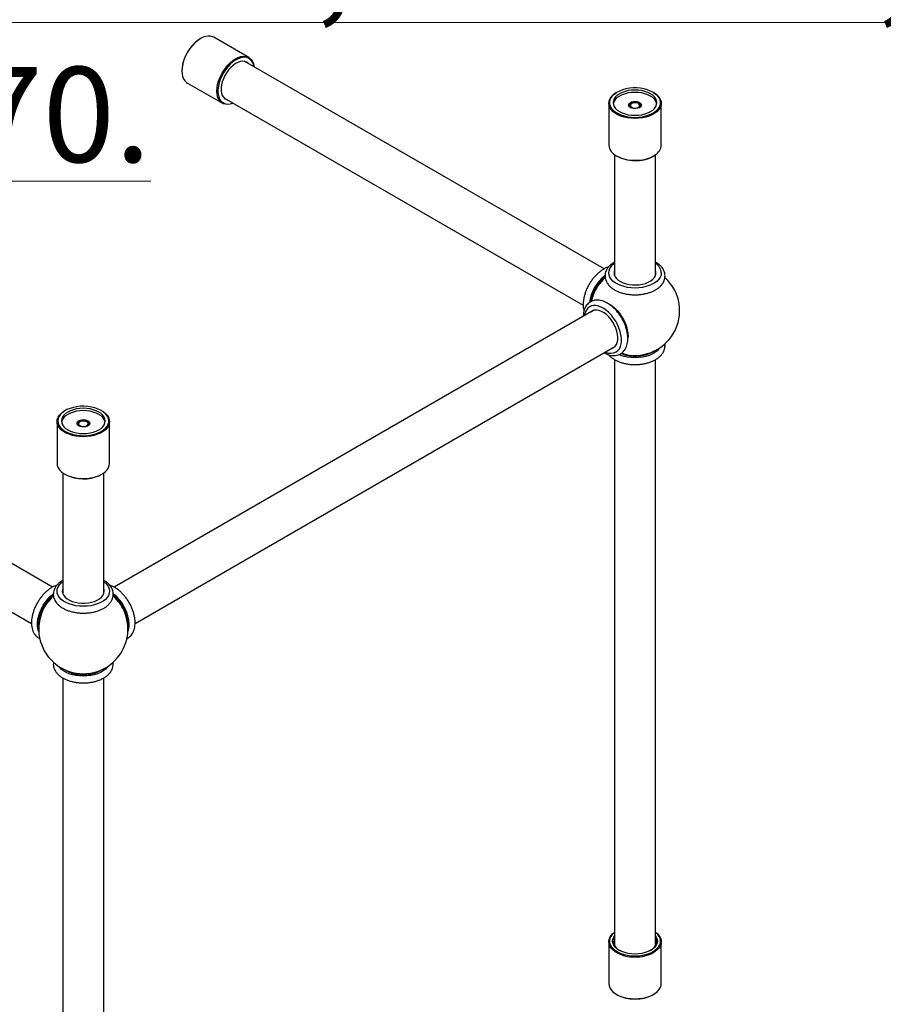
# Model space of a CAD drawing. Units: millimetres. Extents: x 3 to 3996, y 5 to 3995.
# Drawn here: x 585 to 1161, y 2904 to 3560 of the extents above; entities that cross this region are included whole.
import ezdxf

# ---------------------------------------------------------------- set-up
doc = ezdxf.new("R2010")
doc.units = ezdxf.units.MM
doc.styles.add('SLDTEXTSTYLE0', font='TXT', dxfattribs={"width": 0.75})

msp = doc.modelspace()

# ---------------------------------------------------------------- linework, layer by layer
at = {"color": 7, "linetype": 'Continuous', "lineweight": 25}
for p, q in [((706, 3547.51), (705.65, 3547.31)), ((738.13, 3534.92), (714.8, 3548.39)), ((693.56, 3526.37), (693.56, 3525.96)), ((975.04, 3394), (735.5, 3532.28)), ((697.2, 3517.9), (720.54, 3504.43)), ((721.5, 3508.03), (961.06, 3369.74)), ((983.54, 3511.74), (983.18, 3511.53)), ((1007.94, 3511.53), (1007.58, 3511.74)), ((978.06, 3504.39), (978.06, 3476.46)), ((993.33, 3504.2), (993.19, 3504.12)), ((998.02, 3504.07), (997.79, 3504.2)), ((1013.06, 3476.46), (1013.06, 3504.39)), ((981.81, 3470.21), (981.81, 3389.78)), ((1009.31, 3389.78), (1009.31, 3470.21)), ((968.16, 3366.33), (648.37, 3181.72)), ((662.38, 3157.48), (982.16, 3342.08)), ((981.81, 3333.51), (981.81, 2942.75)), ((1009.31, 2942.75), (1009.31, 3333.51)), ((607.36, 3181.72), (367.81, 3320.01)), ((615.84, 3299.47), (615.49, 3299.26)), ((640.24, 3299.26), (639.89, 3299.47)), ((353.81, 3295.76), (593.34, 3157.48)), ((610.37, 3292.12), (610.37, 3264.2)), ((625.64, 3291.94), (625.39, 3291.8)), ((630.24, 3291.85), (630.09, 3291.94)), ((645.37, 3264.2), (645.37, 3292.12)), ((614.12, 3257.95), (614.12, 3177.51)), ((641.62, 3177.51), (641.62, 3257.95)), ((614.12, 3121.23), (614.12, 2730.49)), ((641.62, 2730.49), (641.62, 3121.25)), ((978.06, 2945.22), (978.06, 2917.3)), ((1013.06, 2917.3), (1013.06, 2945.22)), ((983.18, 2910.15), (983.54, 2909.95)), ((1007.58, 2909.95), (1007.94, 2910.15))]:
    msp.add_line(p, q, dxfattribs=at)
at = {"color": 7, "linetype": 'Continuous', "lineweight": 25, "flags": 128}
for points in [[(714.8, 3548.39), (714.15, 3548.71), (712.73, 3549.12), (711.17, 3549.2), (709.51, 3548.96), (707.77, 3548.39), (706, 3547.52), (704.23, 3546.35), (702.49, 3544.91), (700.83, 3543.23), (699.27, 3541.35), (697.85, 3539.3), (696.6, 3537.13), (695.53, 3534.87), (694.68, 3532.58), (694.06, 3530.3), (693.68, 3528.08), (693.56, 3525.96), (693.68, 3523.99), (694.06, 3522.2), (694.68, 3520.64), (695.53, 3519.33), (696.6, 3518.3), (697.2, 3517.9)], [(727.67, 3504.47), (727.56, 3504.43), (725.83, 3503.86), (724.17, 3503.62), (722.61, 3503.7), (721.19, 3504.11), (719.93, 3504.83), (718.87, 3505.86), (718.01, 3507.17), (717.39, 3508.73), (717.02, 3510.52), (716.89, 3512.49), (717.02, 3514.61), (717.39, 3516.83), (718.01, 3519.11), (718.87, 3521.4), (719.93, 3523.66), (721.19, 3525.83), (722.61, 3527.88), (724.17, 3529.76), (725.83, 3531.44), (727.56, 3532.88), (729.34, 3534.04), (731.11, 3534.92), (732.84, 3535.49), (734.51, 3535.73), (736.06, 3535.65), (737.49, 3535.24), (738.74, 3534.51), (739.8, 3533.49), (740.66, 3532.18), (741.28, 3530.62), (741.65, 3528.83), (741.67, 3528.72)], [(741.6, 3528.76), (741.27, 3530.18), (740.64, 3531.72), (739.77, 3533), (738.69, 3533.99), (737.42, 3534.67), (735.99, 3535.02), (734.42, 3535.05), (732.75, 3534.74), (731.01, 3534.11), (729.25, 3533.17), (727.49, 3531.93), (725.78, 3530.43), (724.16, 3528.7), (722.65, 3526.76), (721.3, 3524.68), (720.12, 3522.48), (719.14, 3520.22), (718.4, 3517.94), (717.89, 3515.69), (717.63, 3513.53), (717.63, 3511.49), (717.89, 3509.62), (718.4, 3507.96), (719.14, 3506.55), (720.12, 3505.41), (721.3, 3504.57), (722.65, 3504.05), (724.16, 3503.86), (725.78, 3504), (727.49, 3504.47), (727.6, 3504.51)], [(737.88, 3530.91), (737.72, 3531.07), (736.64, 3531.85), (735.39, 3532.3), (733.99, 3532.43), (732.48, 3532.22), (730.9, 3531.68), (729.28, 3530.82), (727.68, 3529.67), (726.13, 3528.26), (724.67, 3526.61), (723.34, 3524.78), (722.17, 3522.82), (721.2, 3520.77), (720.45, 3518.68), (719.94, 3516.62), (719.68, 3514.62), (719.68, 3512.76), (719.94, 3511.07), (720.45, 3509.59), (721.2, 3508.37), (722.17, 3507.44), (723.34, 3506.82), (723.88, 3506.66)], [(995.56, 3494.98), (998.04, 3495.09), (1000.46, 3495.4), (1002.78, 3495.91), (1004.94, 3496.61), (1006.91, 3497.49), (1008.63, 3498.52), (1010.07, 3499.68), (1011.21, 3500.96), (1012.01, 3502.31), (1012.46, 3503.72), (1012.55, 3505.16), (1012.28, 3506.58), (1011.65, 3507.97), (1010.68, 3509.28), (1009.39, 3510.51), (1007.8, 3511.61), (1005.95, 3512.56), (1003.88, 3513.35), (1001.63, 3513.96), (999.26, 3514.38), (996.8, 3514.58), (994.32, 3514.58), (991.86, 3514.38), (989.49, 3513.96), (987.24, 3513.35), (985.17, 3512.56), (983.32, 3511.61), (981.74, 3510.51), (980.44, 3509.28), (979.47, 3507.97), (978.84, 3506.58), (978.57, 3505.16), (978.66, 3503.72), (979.11, 3502.31), (979.92, 3500.96), (981.05, 3499.68), (982.49, 3498.52), (984.22, 3497.49), (986.18, 3496.61), (988.35, 3495.91), (990.66, 3495.4), (993.09, 3495.09), (995.56, 3494.98)], [(995.56, 3513.23), (993.28, 3513.12), (991.05, 3512.81), (988.93, 3512.31), (986.98, 3511.62), (985.24, 3510.76), (983.75, 3509.75), (982.55, 3508.62), (981.68, 3507.4), (981.14, 3506.12), (980.96, 3504.8), (981.14, 3503.48), (981.68, 3502.19), (982.55, 3500.97), (983.75, 3499.84), (985.24, 3498.84), (986.98, 3497.98), (988.93, 3497.29), (991.05, 3496.78), (993.28, 3496.47), (995.56, 3496.37), (997.84, 3496.47), (1000.07, 3496.78), (1002.19, 3497.29), (1004.14, 3497.98), (1005.88, 3498.84), (1007.37, 3499.84), (1008.57, 3500.97), (1009.45, 3502.19), (1009.98, 3503.48), (1010.16, 3504.8), (1009.98, 3506.12), (1009.45, 3507.4), (1008.57, 3508.62), (1007.37, 3509.75), (1005.88, 3510.76), (1004.14, 3511.62), (1002.19, 3512.31), (1000.07, 3512.81), (997.84, 3513.12), (995.56, 3513.23)], [(995.56, 3494.29), (993.07, 3494.39), (990.63, 3494.7), (988.29, 3495.2), (986.1, 3495.89), (984.1, 3496.75), (982.34, 3497.77), (980.84, 3498.93), (979.64, 3500.19), (978.77, 3501.54), (978.24, 3502.95), (978.06, 3504.39), (978.24, 3505.83), (978.77, 3507.23), (979.64, 3508.59), (980.84, 3509.85), (982.34, 3511), (983.18, 3511.53)], [(995.56, 3511.67), (993.28, 3511.57), (991.05, 3511.26), (988.93, 3510.76), (986.98, 3510.06), (985.24, 3509.21), (983.75, 3508.2), (982.55, 3507.07), (981.68, 3505.85), (981.14, 3504.56), (981.02, 3504.02)], [(1010.1, 3504.02), (1009.98, 3504.56), (1009.45, 3505.85), (1008.57, 3507.07), (1007.37, 3508.2), (1005.88, 3509.21), (1004.14, 3510.06), (1002.19, 3510.76), (1000.07, 3511.26), (997.84, 3511.57), (995.56, 3511.67)], [(1007.94, 3511.53), (1008.79, 3511), (1010.28, 3509.85), (1011.48, 3508.59), (1012.35, 3507.23), (1012.88, 3505.83), (1013.06, 3504.39), (1012.88, 3502.95), (1012.35, 3501.54), (1011.48, 3500.19), (1010.28, 3498.93), (1008.79, 3497.77), (1007.02, 3496.75), (1005.02, 3495.89), (1002.83, 3495.2), (1000.49, 3494.7), (998.05, 3494.39), (995.56, 3494.29)], [(995.56, 3505.7), (996.81, 3505.59), (997.96, 3505.27), (998.88, 3504.77), (999.52, 3504.14), (999.8, 3503.43), (999.7, 3502.7), (999.24, 3502.02), (998.45, 3501.45), (997.41, 3501.03), (996.19, 3500.82), (994.93, 3500.82), (993.72, 3501.03), (992.67, 3501.45), (991.88, 3502.02), (991.42, 3502.7), (991.32, 3503.43), (991.6, 3504.14), (992.24, 3504.77), (993.17, 3505.27), (994.31, 3505.59), (995.56, 3505.7)], [(998.69, 3502.69), (998.63, 3503.33), (998.21, 3503.91), (997.46, 3504.37), (996.49, 3504.66), (995.4, 3504.73), (994.33, 3504.59), (993.42, 3504.25), (992.76, 3503.75), (992.44, 3503.14), (992.49, 3502.51), (992.92, 3501.93), (993.66, 3501.47), (994.64, 3501.18), (995.72, 3501.1), (996.79, 3501.24), (997.71, 3501.59), (998.37, 3502.09), (998.69, 3502.69)], [(1013.06, 3391.3), (1012.88, 3389.86), (1012.35, 3388.45), (1011.48, 3387.1), (1010.28, 3385.84), (1008.79, 3384.68), (1007.02, 3383.66), (1005.02, 3382.8), (1002.83, 3382.11), (1000.49, 3381.6), (998.05, 3381.3), (995.56, 3381.19), (993.07, 3381.3), (990.63, 3381.6), (988.29, 3382.11), (986.1, 3382.8), (984.1, 3383.66), (982.34, 3384.68), (980.84, 3385.84), (979.64, 3387.1), (978.77, 3388.45), (978.24, 3389.86), (978.06, 3391.3), (978.24, 3392.74), (978.77, 3394.14), (979.64, 3395.49), (980.84, 3396.76), (981.81, 3397.55)], [(975.57, 3388.02), (974.31, 3386.81), (972.09, 3384.27)], [(981.56, 3391.3), (981.74, 3390), (982.28, 3388.74), (983.16, 3387.54), (984.37, 3386.44), (985.86, 3385.47), (987.61, 3384.65), (989.56, 3384), (991.67, 3383.53), (993.87, 3383.27), (996.12, 3383.22), (998.36, 3383.38), (1000.53, 3383.74), (1002.56, 3384.3), (1004.42, 3385.04), (1006.04, 3385.94), (1007.39, 3386.98), (1008.44, 3388.13), (1009.15, 3389.36), (1009.52, 3390.65), (1009.52, 3391.95), (1009.31, 3392.82)], [(981.81, 3392.82), (981.74, 3392.59), (981.56, 3391.3)], [(967.99, 3377.17), (967.04, 3374.46), (966.49, 3372.31)], [(983.08, 3338.58), (984.2, 3339.5), (985.12, 3340.71), (985.82, 3342.18), (986.28, 3343.88), (986.49, 3345.78), (986.45, 3347.84), (986.16, 3350.02), (985.62, 3352.27), (984.85, 3354.55), (983.86, 3356.81), (982.68, 3359.01), (981.32, 3361.09), (979.81, 3363.03), (978.19, 3364.77), (976.48, 3366.28), (974.73, 3367.54), (972.97, 3368.51), (971.23, 3369.18), (969.54, 3369.53), (967.95, 3369.56), (966.49, 3369.26), (965.18, 3368.65), (964.06, 3367.73), (963.14, 3366.52), (962.44, 3365.05), (961.98, 3363.35), (961.88, 3362.71)], [(976.51, 3371.43), (976.79, 3371.32), (978.55, 3370.45), (980.31, 3369.29), (982.04, 3367.86), (983.69, 3366.19), (985.24, 3364.32), (986.65, 3362.29), (987.9, 3360.12), (988.96, 3357.88), (989.81, 3355.6), (990.42, 3353.34), (990.8, 3351.13), (990.92, 3349.02), (990.88, 3347.83)], [(981.36, 3341.45), (982.38, 3342.31), (983.18, 3343.46), (983.75, 3344.87), (984.07, 3346.51), (984.13, 3348.34), (983.93, 3350.3), (983.48, 3352.34), (982.78, 3354.42), (981.86, 3356.48), (980.75, 3358.46), (979.46, 3360.32), (978.03, 3362), (976.5, 3363.47), (974.91, 3364.68), (973.3, 3365.61), (971.71, 3366.22), (970.18, 3366.51), (968.76, 3366.46), (967.48, 3366.08), (966.36, 3365.38), (966.1, 3365.14)], [(967.16, 3365.76), (967.42, 3365.99), (967.61, 3366.14)], [(980.1, 3340.89), (980.16, 3340.91), (981.36, 3341.45)], [(981.67, 3341.68), (981.22, 3341.52), (981.16, 3341.51)], [(1011.88, 3341.11), (1011.48, 3340.56), (1010.28, 3339.29), (1008.79, 3338.14), (1007.02, 3337.12), (1005.02, 3336.26), (1002.83, 3335.57), (1000.49, 3335.06), (998.05, 3334.75), (995.56, 3334.65), (993.07, 3334.75), (990.63, 3335.06), (988.29, 3335.57), (986.1, 3336.26), (984.81, 3336.78)], [(1008.06, 3338.99), (1007.29, 3338.47), (1005.54, 3337.53), (1003.56, 3336.76), (1001.41, 3336.16), (999.12, 3335.75), (996.76, 3335.54), (994.37, 3335.54), (992, 3335.75), (989.72, 3336.16), (987.56, 3336.76), (985.98, 3337.36)], [(610.37, 3292.12), (610.54, 3293.56), (611.07, 3294.97), (611.95, 3296.32), (613.14, 3297.58), (614.64, 3298.74), (615.49, 3299.26)], [(640.24, 3299.26), (641.09, 3298.74), (642.59, 3297.58), (643.78, 3296.32), (644.66, 3294.97), (645.19, 3293.56), (645.37, 3292.12), (645.19, 3290.68), (644.66, 3289.28), (643.78, 3287.93), (642.59, 3286.66), (641.09, 3285.51), (639.33, 3284.49), (637.33, 3283.62), (635.14, 3282.93), (632.8, 3282.43), (630.36, 3282.12), (627.87, 3282.02), (625.37, 3282.12), (622.94, 3282.43), (620.6, 3282.93), (618.4, 3283.62), (616.41, 3284.49), (614.64, 3285.51), (613.14, 3286.66), (611.95, 3287.93), (611.07, 3289.28), (610.54, 3290.68), (610.37, 3292.12), (610.37, 3292.12)], [(610.87, 3292.53), (611.05, 3291.1), (611.59, 3289.7), (612.47, 3288.37), (613.69, 3287.12), (615.2, 3285.98), (616.99, 3284.99), (619.01, 3284.15), (621.22, 3283.5), (623.57, 3283.04), (626.01, 3282.78), (628.49, 3282.72), (630.95, 3282.88), (633.35, 3283.24), (635.64, 3283.8), (637.76, 3284.55), (639.66, 3285.47), (641.32, 3286.53), (642.69, 3287.73), (643.74, 3289.02), (644.46, 3290.4), (644.82, 3291.81), (644.82, 3293.25), (644.46, 3294.66), (643.74, 3296.04), (642.69, 3297.33), (641.32, 3298.53), (639.66, 3299.6), (637.76, 3300.51), (635.64, 3301.26), (633.35, 3301.82), (630.95, 3302.18), (628.49, 3302.34), (626.01, 3302.29), (623.57, 3302.03), (621.22, 3301.56), (619.01, 3300.91), (616.99, 3300.07), (615.2, 3299.08), (613.69, 3297.95), (612.47, 3296.7), (611.59, 3295.36), (611.05, 3293.96), (610.87, 3292.53)], [(642.47, 3292.53), (642.29, 3293.85), (641.75, 3295.14), (640.87, 3296.36), (639.68, 3297.48), (638.19, 3298.49), (636.45, 3299.35), (634.49, 3300.04), (632.38, 3300.55), (630.15, 3300.86), (627.87, 3300.96), (625.58, 3300.86), (623.35, 3300.55), (621.24, 3300.04), (619.28, 3299.35), (617.54, 3298.49), (616.05, 3297.48), (614.86, 3296.36), (613.98, 3295.14), (613.45, 3293.85), (613.27, 3292.53), (613.45, 3291.21), (613.98, 3289.93), (614.86, 3288.7), (616.05, 3287.58), (617.54, 3286.57), (619.28, 3285.71), (621.24, 3285.02), (623.35, 3284.51), (625.58, 3284.21), (627.87, 3284.1), (630.15, 3284.21), (632.38, 3284.51), (634.49, 3285.02), (636.45, 3285.71), (638.19, 3286.57), (639.68, 3287.58), (640.87, 3288.7), (641.75, 3289.93), (642.29, 3291.21), (642.47, 3292.53)], [(642.4, 3291.75), (642.29, 3292.3), (641.75, 3293.58), (640.87, 3294.81), (639.68, 3295.93), (638.19, 3296.94), (636.45, 3297.8), (634.49, 3298.49), (632.38, 3299), (630.15, 3299.3), (627.87, 3299.41), (625.58, 3299.3), (623.35, 3299), (621.24, 3298.49), (619.28, 3297.8), (617.54, 3296.94), (616.05, 3295.93), (614.86, 3294.81), (613.98, 3293.58), (613.45, 3292.3), (613.33, 3291.75)], [(632.12, 3290.98), (631.93, 3290.26), (631.38, 3289.6), (630.52, 3289.06), (629.42, 3288.7), (628.18, 3288.53), (626.92, 3288.59), (625.74, 3288.85), (624.75, 3289.31), (624.04, 3289.91), (623.66, 3290.61), (623.66, 3291.34), (624.04, 3292.04), (624.75, 3292.65), (625.74, 3293.1), (626.92, 3293.37), (628.18, 3293.43), (629.42, 3293.26), (630.52, 3292.9), (631.38, 3292.36), (631.93, 3291.7), (632.12, 3290.98)], [(627.48, 3288.85), (628.57, 3288.88), (629.58, 3289.13), (630.38, 3289.56), (630.88, 3290.12), (631.01, 3290.75), (630.77, 3291.36), (630.17, 3291.89), (629.3, 3292.27), (628.25, 3292.46), (627.16, 3292.42), (626.15, 3292.18), (625.35, 3291.75), (624.85, 3291.19), (624.72, 3290.56), (624.96, 3289.94), (625.56, 3289.41), (626.43, 3289.03), (627.48, 3288.85)], [(610.37, 3264.2), (610.54, 3262.76), (611.07, 3261.35), (611.95, 3260), (613.14, 3258.73), (614.64, 3257.58), (616.41, 3256.56), (618.4, 3255.7), (620.6, 3255.01), (622.94, 3254.5), (625.37, 3254.2), (627.87, 3254.09), (630.36, 3254.2), (632.8, 3254.5), (635.14, 3255.01), (637.33, 3255.7), (639.33, 3256.56), (641.09, 3257.58), (642.59, 3258.73), (643.78, 3260), (644.66, 3261.35), (645.19, 3262.76), (645.37, 3264.2)], [(627.87, 3168.93), (625.37, 3169.03), (622.94, 3169.34), (620.6, 3169.84), (618.4, 3170.53), (616.41, 3171.4), (614.64, 3172.42), (613.14, 3173.57), (611.95, 3174.83), (611.07, 3176.19), (610.54, 3177.59), (610.37, 3179.03), (610.54, 3180.47), (611.07, 3181.88), (611.95, 3183.23), (613.14, 3184.49), (614.12, 3185.28)], [(641.62, 3185.28), (642.59, 3184.49), (643.78, 3183.23), (644.66, 3181.88), (645.19, 3180.47), (645.37, 3179.03), (645.19, 3177.59), (644.66, 3176.19), (643.78, 3174.83), (642.59, 3173.57), (641.09, 3172.42), (639.33, 3171.4), (637.33, 3170.53), (635.14, 3169.84), (632.8, 3169.34), (630.36, 3169.03), (627.87, 3168.93)], [(614.12, 3180.55), (613.97, 3180.01), (613.88, 3178.71), (614.15, 3177.41), (614.78, 3176.17), (615.74, 3174.99), (617.02, 3173.92), (618.58, 3172.98), (620.38, 3172.2), (622.38, 3171.6), (624.52, 3171.18), (626.74, 3170.98), (628.99, 3170.98), (631.22, 3171.18), (633.35, 3171.6), (635.35, 3172.2), (637.15, 3172.98), (638.71, 3173.92), (639.99, 3174.99), (640.96, 3176.17), (641.58, 3177.41), (641.85, 3178.71), (641.76, 3180.01), (641.62, 3180.55)], [(598.17, 3151.86), (597.98, 3152.36), (597.51, 3154.1), (597.29, 3156.05), (597.33, 3158.16), (597.63, 3160.39), (598.18, 3162.69), (598.97, 3165.03), (599.98, 3167.34), (601.19, 3169.59), (602.59, 3171.72), (604.13, 3173.7), (605.79, 3175.48), (607.53, 3177.03), (607.88, 3177.3)], [(607.9, 3176.5), (606.23, 3175.02), (604.61, 3173.28), (603.1, 3171.34), (601.74, 3169.26), (600.56, 3167.06), (599.57, 3164.8), (598.8, 3162.52), (598.26, 3160.27), (597.97, 3158.09), (597.93, 3156.03), (598.12, 3154.27)], [(607.89, 3175.76), (606.62, 3174.54), (604.4, 3172)], [(651.34, 3172), (649.11, 3174.54), (647.85, 3175.76)], [(657.61, 3154.27), (657.69, 3154.76), (657.81, 3156.72)], [(627.87, 3122.39), (625.37, 3122.49), (622.94, 3122.8), (620.6, 3123.3), (618.4, 3123.99), (616.41, 3124.85), (614.64, 3125.87), (613.14, 3127.03), (611.95, 3128.29), (611.54, 3128.85)], [(644.19, 3128.85), (643.78, 3128.29), (642.59, 3127.03), (641.09, 3125.87), (639.33, 3124.85), (637.33, 3123.99), (635.14, 3123.3), (632.8, 3122.8), (630.36, 3122.49), (627.87, 3122.39)], [(982.1, 2938.77), (980.84, 2939.76), (979.64, 2941.02), (978.77, 2942.38), (978.24, 2943.78), (978.06, 2945.22), (978.24, 2946.66), (978.77, 2948.07), (979.64, 2949.42), (980.84, 2950.68), (981.81, 2951.47)], [(981.81, 2951.4), (981.74, 2951.34), (980.44, 2950.12), (979.47, 2948.8), (978.84, 2947.41), (978.57, 2945.99), (978.66, 2944.56), (979.11, 2943.15), (979.92, 2941.79), (980.93, 2940.64)], [(995.56, 2937.03), (993.23, 2937.13), (990.96, 2937.45), (988.8, 2937.97), (986.8, 2938.67), (985.03, 2939.55), (983.51, 2940.57), (982.29, 2941.72), (981.39, 2942.97), (980.84, 2944.28), (980.66, 2945.63), (980.84, 2946.98), (981.39, 2948.29), (981.81, 2948.94)], [(1009.31, 2948.94), (1009.73, 2948.29), (1010.28, 2946.98), (1010.46, 2945.63), (1010.28, 2944.28), (1009.73, 2942.97), (1008.84, 2941.72), (1007.62, 2940.57), (1006.1, 2939.55), (1004.32, 2938.67), (1002.33, 2937.97), (1000.17, 2937.45), (997.89, 2937.13), (995.56, 2937.03)], [(1009.31, 2951.47), (1010.28, 2950.68), (1011.48, 2949.42), (1012.35, 2948.07), (1012.88, 2946.66), (1013.06, 2945.22), (1012.88, 2943.78), (1012.35, 2942.38), (1011.48, 2941.02), (1010.28, 2939.76), (1008.79, 2938.61), (1008.14, 2938.2)], [(1010.2, 2940.64), (1011.21, 2941.79), (1012.01, 2943.15), (1012.46, 2944.56), (1012.55, 2945.99), (1012.28, 2947.41), (1011.65, 2948.8), (1010.68, 2950.12), (1009.39, 2951.34), (1009.31, 2951.4)], [(981.81, 2947.69), (981.34, 2946.52), (981.16, 2945.22), (981.34, 2943.92), (981.87, 2942.65), (982.73, 2941.45), (983.91, 2940.34), (985.16, 2939.47)], [(1005.96, 2939.47), (1007.21, 2940.34), (1008.39, 2941.45), (1009.26, 2942.65), (1009.78, 2943.92), (1009.96, 2945.22), (1009.78, 2946.52), (1009.31, 2947.69)], [(980.93, 2940.64), (981.05, 2940.52), (982.49, 2939.35), (984.22, 2938.32), (986.18, 2937.44), (988.35, 2936.74), (990.66, 2936.23), (993.09, 2935.92), (995.56, 2935.82)], [(995.56, 2935.82), (998.04, 2935.92), (1000.46, 2936.23), (1002.78, 2936.74), (1004.94, 2937.44), (1006.91, 2938.32), (1008.63, 2939.35), (1010.07, 2940.52), (1010.2, 2940.64)], [(978.06, 2917.3), (978.24, 2915.86), (978.77, 2914.45), (979.64, 2913.1), (980.84, 2911.83), (982.34, 2910.68), (984.1, 2909.66), (986.1, 2908.8), (988.29, 2908.11), (990.63, 2907.6), (993.07, 2907.3), (995.56, 2907.19)], [(995.56, 2907.19), (998.05, 2907.3), (1000.49, 2907.6), (1002.83, 2908.11), (1005.02, 2908.8), (1007.02, 2909.66), (1008.79, 2910.68), (1010.28, 2911.83), (1011.48, 2913.1), (1012.35, 2914.45), (1012.88, 2915.86), (1013.06, 2917.3)]]:
    msp.add_lwpolyline(points, dxfattribs=at)
at = {"color": 7, "linetype": 'Continuous', "lineweight": 25}
for centre, radius, start, end in [((719.7, 3525.23), 26.17, 122.48747, 177.51791), ((993.72, 3502.77), 1.66, 184.8673, 238.1933), ((986.93, 3477.44), 8.92, 186.29382, 243.74435), ((1004.9, 3477.07), 8.19, 299.72857, 355.74036), ((994.89, 3489.75), 23.52, 238.65709, 271.62257), ((994.96, 3491.14), 24.79, 241.10556, 271.38756), ((996.51, 3489.53), 23.19, 267.64636, 302.45417), ((1005.03, 3390.73), 8.05, 4.03655, 57.89644), ((993.49, 3367.18), 28.67, 128.70778, 171.48671), ((993.64, 3367.09), 28.2, 129.7674, 170.13105), ((995.56, 3365.98), 29.75, 252.18367, 47.76413), ((995.66, 3365.93), 29.87, 142.11571, 157.88966), ((979.36, 3345.44), 7.8, 243.47239, 298.42103), ((626.12, 3290.19), 1.76, 114.38588, 174.30646), ((627.89, 3280.26), 26.35, 243.93095, 294.3964), ((627.97, 3153.66), 29.87, 142.11571, 157.88966), ((630.6, 3155.4), 27.24, 2.77953, 50.77826), ((630.65, 3155.42), 27.84, 2.74469, 51.81589), ((627.76, 3153.66), 29.87, 22.11033, 37.8843), ((627.87, 3153.72), 29.75, 157.92097, 22.07903), ((646.21, 3156.47), 12.25, 337.88775, 1.3104), ((627.18, 3145.04), 21.79, 237.17712, 271.79733), ((628.55, 3145.04), 21.79, 268.20267, 302.82288), ((994.6, 2958.24), 23.14, 237.29842, 272.38085), ((996.16, 2959.9), 24.79, 268.61243, 298.89447), ((994.98, 2931.21), 24.14, 241.71349, 271.38441), ((996.14, 2931.21), 24.14, 268.61559, 298.28651)]:
    msp.add_arc(centre, radius, start, end, dxfattribs=at)
for points, knots in [([(992.34, 3501.67), (992.11, 3501.88), (991.66, 3502.32), (991.52, 3503.09), (991.81, 3503.82), (992.54, 3504.46), (993.59, 3504.91), (994.85, 3505.13), (996.17, 3505.09), (997.4, 3504.8), (998.39, 3504.29), (999.05, 3503.63), (999.29, 3502.87), (999.1, 3502.14), (998.65, 3501.56), (998.2, 3501.33), (998.06, 3501.26)], [0, 0, 0, 0, 0.077593, 0.155186, 0.232792, 0.308941, 0.385118, 0.460099, 0.534726, 0.608663, 0.681749, 0.754638, 0.826191, 0.897778, 0.968036, 1, 1, 1, 1]), ([(991.85, 3503.73), (991.89, 3503.79), (992.04, 3504.01), (992.49, 3504.34), (993.17, 3504.67), (993.99, 3504.91), (994.89, 3505.03), (995.83, 3505.03), (996.74, 3504.89), (997.45, 3504.71), (997.78, 3504.55), (997.87, 3504.5)], [0, 0, 0, 0, 0.051174, 0.180026, 0.306902, 0.436698, 0.566533, 0.693448, 0.822228, 0.952471, 1, 1, 1, 1]), ([(992.06, 3502.63), (992.07, 3502.74), (992.1, 3503), (992.29, 3503.36), (992.54, 3503.57), (992.64, 3503.66)], [0, 0, 0, 0, 0.292113, 0.716502, 1, 1, 1, 1]), ([(992.06, 3502.63), (992.06, 3502.43), (992.07, 3502.03), (992.43, 3501.57), (992.81, 3501.39), (992.91, 3501.34)], [0, 0, 0, 0, 0.428045, 0.856091, 1, 1, 1, 1]), ([(992.65, 3501.78), (992.44, 3501.93), (992.12, 3502.17), (992.07, 3502.45), (992.06, 3502.55)], [0, 0, 0, 0, 0.6711101, 1, 1, 1, 1]), ([(993.21, 3504.11), (993.06, 3504.02), (992.64, 3503.78), (992.26, 3503.25), (992.15, 3502.59), (992.36, 3502.09), (992.6, 3501.84), (992.65, 3501.78)], [0, 0, 0, 0, 0.145836, 0.40324, 0.660644, 0.918048, 1, 1, 1, 1]), ([(992.7, 3501.43), (992.7, 3501.43), (992.55, 3501.49), (992.45, 3501.58), (992.34, 3501.67)], [0, 0, 0, 0, 0.007316, 1, 1, 1, 1]), ([(999.08, 3502.2), (999.1, 3502.42), (999.16, 3502.88), (998.78, 3503.55), (998.26, 3503.89), (998.02, 3504.06)], [0, 0, 0, 0, 0.326093, 0.678921, 1, 1, 1, 1]), ([(995.56, 3466.15), (995.97, 3466.15), (997.17, 3466.17), (999.14, 3466.33), (1001.41, 3466.7), (1003.57, 3467.25), (1005.59, 3467.96), (1007.38, 3468.79), (1008.37, 3469.43), (1008.83, 3469.74)], [0, 0, 0, 0, 0.082085, 0.237971, 0.393993, 0.550115, 0.706386, 0.862845, 1, 1, 1, 1]), ([(977.89, 3395.21), (977.63, 3395.13), (976.75, 3394.88), (975.24, 3394.15), (973.38, 3393.05), (971.57, 3391.67), (969.83, 3390.07), (968.18, 3388.27), (966.66, 3386.31), (965.28, 3384.21), (964.07, 3382.01), (963.03, 3379.73), (962.19, 3377.42), (961.56, 3375.1), (961.15, 3372.8), (960.98, 3370.56), (961.08, 3368.42), (961.28, 3366.88), (961.54, 3366.12), (961.59, 3365.98)], [0, 0, 0, 0, 0.026419, 0.089443, 0.153248, 0.217296, 0.281246, 0.345024, 0.408646, 0.472167, 0.535662, 0.599205, 0.662858, 0.726708, 0.790835, 0.855299, 0.920101, 0.985076, 1, 1, 1, 1]), ([(981.81, 3398.48), (981.74, 3398.44), (981.01, 3398.05), (979.82, 3397.17), (978.32, 3395.82), (977.12, 3394.32), (976.24, 3392.73), (975.7, 3391.07), (975.51, 3389.41), (975.64, 3387.77), (976.08, 3386.19), (976.82, 3384.67), (977.84, 3383.24), (979.15, 3381.9), (980.72, 3380.67), (982.54, 3379.57), (984.57, 3378.63), (986.78, 3377.86), (989.12, 3377.27), (991.55, 3376.87), (994.05, 3376.66), (996.57, 3376.64), (999.07, 3376.81), (1001.52, 3377.17), (1003.88, 3377.73), (1006.12, 3378.46), (1008.21, 3379.37), (1010.1, 3380.46), (1011.77, 3381.71), (1013.18, 3383.12), (1014.29, 3384.64), (1015.07, 3386.26), (1015.49, 3387.82), (1015.54, 3388.82), (1015.56, 3389.26)], [0, 0, 0, 0, 0.003793, 0.037341, 0.070897, 0.104143, 0.136674, 0.1682, 0.198751, 0.228682, 0.258442, 0.288467, 0.319177, 0.350758, 0.383124, 0.416001, 0.449096, 0.482177, 0.515176, 0.548087, 0.580935, 0.613756, 0.646589, 0.679467, 0.712431, 0.745525, 0.778784, 0.812224, 0.845804, 0.879308, 0.912387, 0.944645, 0.975867, 1, 1, 1, 1]), ([(1015.56, 3389.26), (1015.55, 3389.6), (1015.52, 3390.47), (1015.19, 3391.87), (1014.55, 3393.41), (1013.61, 3394.87), (1012.38, 3396.23), (1010.96, 3397.46), (1009.84, 3398.15), (1009.31, 3398.48)], [0, 0, 0, 0, 0.09299, 0.240869, 0.389371, 0.540769, 0.69637, 0.856121, 1, 1, 1, 1]), ([(986.18, 3337.48), (986.46, 3337.67), (987.18, 3338.17), (988.2, 3339.19), (989.16, 3340.56), (989.91, 3342.15), (990.44, 3343.93), (990.74, 3345.89), (990.8, 3348.01), (990.62, 3350.23), (990.21, 3352.52), (989.57, 3354.84), (988.72, 3357.16), (987.67, 3359.43), (986.44, 3361.63), (985.05, 3363.72), (983.52, 3365.67), (981.87, 3367.46), (980.13, 3369.05), (978.3, 3370.42), (976.41, 3371.54), (974.49, 3372.39), (972.57, 3372.93), (970.69, 3373.16), (968.89, 3373.05), (967.22, 3372.63), (965.71, 3371.91), (964.4, 3370.92), (963.29, 3369.7), (962.39, 3368.26), (961.7, 3366.62), (961.25, 3364.78), (961.04, 3363.3), (961.05, 3362.41), (961.05, 3362.23)], [0, 0, 0, 0, 0.018915, 0.04902, 0.079327, 0.110297, 0.142143, 0.174799, 0.207998, 0.241441, 0.274885, 0.308248, 0.341522, 0.374729, 0.407905, 0.441091, 0.474319, 0.50763, 0.541068, 0.574671, 0.608456, 0.64239, 0.676274, 0.709765, 0.742457, 0.774108, 0.804825, 0.835016, 0.865111, 0.895574, 0.926789, 0.958888, 0.991735, 1, 1, 1, 1]), ([(977.87, 3336.74), (977.87, 3336.74), (978.22, 3336.24), (979.17, 3335.36), (980.71, 3334.12), (982.54, 3333.03), (984.57, 3332.09), (986.78, 3331.32), (989.12, 3330.73), (991.55, 3330.33), (994.05, 3330.11), (996.57, 3330.09), (999.07, 3330.27), (1001.52, 3330.63), (1003.88, 3331.18), (1006.12, 3331.92), (1008.21, 3332.83), (1010.1, 3333.92), (1011.77, 3335.17), (1013.18, 3336.57), (1014.29, 3338.1), (1015.07, 3339.72), (1015.49, 3341.27), (1015.54, 3342.28), (1015.56, 3342.71)], [0, 0, 0, 0, 0.000303, 0.046677, 0.094202, 0.142477, 0.191073, 0.239648, 0.288101, 0.336427, 0.38466, 0.432853, 0.481065, 0.529341, 0.577744, 0.626338, 0.675175, 0.724276, 0.773585, 0.82278, 0.871353, 0.918719, 0.964564, 1, 1, 1, 1]), ([(1015.56, 3342.71), (1015.56, 3343.05), (1015.56, 3343.48), (1015.46, 3343.89), (1015.45, 3343.97)], [0, 0, 0, 0, 0.805197, 1, 1, 1, 1]), ([(975.06, 3337.98), (975.35, 3337.82), (976.28, 3337.29), (977.86, 3336.7), (979.78, 3336.23), (981.64, 3336.1), (983.41, 3336.31), (984.93, 3336.77), (985.8, 3337.27), (986.18, 3337.48)], [0, 0, 0, 0, 0.0767981, 0.2426177, 0.4077487, 0.5703775, 0.728622, 0.8817488, 1, 1, 1, 1]), ([(623.86, 3291.13), (623.88, 3291.18), (623.94, 3291.4), (624.18, 3291.78), (624.68, 3292.2), (625.34, 3292.56), (626.14, 3292.81), (627.03, 3292.95), (627.96, 3292.97), (628.89, 3292.87), (629.76, 3292.64), (630.44, 3292.36), (630.76, 3292.13), (630.88, 3292.05)], [0, 0, 0, 0, 0.031924, 0.134012, 0.23551, 0.334941, 0.436479, 0.53855, 0.638491, 0.739037, 0.841223, 0.942322, 1, 1, 1, 1]), ([(623.86, 3291.13), (623.88, 3291.18), (623.94, 3291.41), (624.23, 3291.9), (624.79, 3292.37), (625.28, 3292.6), (625.43, 3292.67)], [0, 0, 0, 0, 0.07904, 0.397537, 0.826345, 1, 1, 1, 1]), ([(627.36, 3292.41), (627.12, 3292.43), (626.47, 3292.48), (625.48, 3292.3), (624.55, 3291.9), (624.05, 3291.48), (623.9, 3291.2), (623.86, 3291.13)], [0, 0, 0, 0, 0.146415, 0.396516, 0.646375, 0.909186, 1, 1, 1, 1]), ([(625.02, 3289.2), (624.99, 3289.22), (624.68, 3289.4), (624.43, 3289.81), (624.38, 3290.2), (624.37, 3290.37)], [0, 0, 0, 0, 0.059898, 0.595578, 1, 1, 1, 1]), ([(625.43, 3292.67), (625.82, 3292.79), (626.6, 3293.03), (627.98, 3293.09), (629.31, 3292.89), (630.45, 3292.44), (631.28, 3291.81), (631.71, 3291.05), (631.69, 3290.26), (631.28, 3289.55), (630.74, 3289.2), (630.49, 3289.05)], [0, 0, 0, 0, 0.115767, 0.231534, 0.34732, 0.460933, 0.574587, 0.686457, 0.797799, 0.908112, 1, 1, 1, 1]), ([(630.77, 3291.45), (630.69, 3291.54), (630.54, 3291.68), (630.31, 3291.79), (630.22, 3291.84)], [0, 0, 0, 0, 0.5744138, 1, 1, 1, 1]), ([(630.4, 3288.99), (630.4, 3288.99), (630.71, 3289.14), (631.07, 3289.6), (631.34, 3290.28), (631.22, 3290.93), (630.91, 3291.3), (630.77, 3291.45)], [0, 0, 0, 0, 0.001087, 0.270543, 0.536506, 0.80179, 1, 1, 1, 1]), ([(631.35, 3290.16), (631.35, 3290.1), (631.36, 3289.99), (631.32, 3289.76), (631.21, 3289.61), (631.13, 3289.5)], [0, 0, 0, 0, 0.273156, 0.501233, 1, 1, 1, 1]), ([(614.12, 3186.2), (613.61, 3185.89), (612.48, 3185.21), (611.03, 3183.95), (609.73, 3182.5), (608.76, 3180.92), (608.13, 3179.28), (607.83, 3177.62), (607.88, 3175.97), (608.23, 3174.36), (608.89, 3172.83), (609.83, 3171.37), (611.05, 3170), (612.55, 3168.74), (614.3, 3167.6), (616.28, 3166.61), (618.44, 3165.79), (620.74, 3165.15), (623.16, 3164.7), (625.54, 3164.43), (627.12, 3164.4), (627.87, 3164.39)], [0, 0, 0, 0, 0.046036, 0.1019548, 0.157525, 0.2120999, 0.2650942, 0.3163874, 0.3664388, 0.4160296, 0.4658136, 0.5165721, 0.5687407, 0.6222991, 0.6768539, 0.7318995, 0.7870093, 0.8419984, 0.8968382, 0.9515585, 1, 1, 1, 1]), ([(627.87, 3164.39), (628.31, 3164.39), (629.59, 3164.41), (631.7, 3164.58), (634.14, 3164.97), (636.49, 3165.55), (638.71, 3166.3), (640.77, 3167.24), (642.64, 3168.35), (644.28, 3169.62), (645.65, 3171.05), (646.72, 3172.59), (647.46, 3174.22), (647.85, 3175.88), (647.9, 3177.54), (647.63, 3179.16), (647.07, 3180.71), (646.21, 3182.19), (645.07, 3183.59), (643.64, 3184.88), (642.47, 3185.75), (641.72, 3186.15), (641.62, 3186.21)], [0, 0, 0, 0, 0.029087, 0.083736, 0.138493, 0.193403, 0.248538, 0.303955, 0.359669, 0.415594, 0.471322, 0.526255, 0.579745, 0.631506, 0.681842, 0.731497, 0.781131, 0.831539, 0.883275, 0.936454, 0.990768, 1, 1, 1, 1]), ([(610.22, 3182.97), (609.67, 3182.78), (608.49, 3182.38), (606.7, 3181.42), (604.86, 3180.19), (603.07, 3178.7), (601.37, 3177.01), (599.78, 3175.14), (598.32, 3173.11), (597.01, 3170.96), (595.88, 3168.72), (594.93, 3166.42), (594.18, 3164.1), (593.65, 3161.79), (593.35, 3159.51), (593.29, 3157.31), (593.49, 3155.21), (593.95, 3153.25), (594.66, 3151.48), (595.63, 3149.95), (596.73, 3148.75), (597.56, 3148.17), (597.92, 3147.92)], [0, 0, 0, 0, 0.044376, 0.095139, 0.146322, 0.19754, 0.248641, 0.299604, 0.350459, 0.40126, 0.452068, 0.502935, 0.553922, 0.605096, 0.656516, 0.708215, 0.760155, 0.81207, 0.863451, 0.913677, 0.962327, 1, 1, 1, 1]), ([(662.4, 3157.93), (662.4, 3158.32), (662.38, 3159.43), (662.16, 3161.34), (661.67, 3163.64), (660.97, 3165.96), (660.06, 3168.27), (658.95, 3170.52), (657.68, 3172.69), (656.25, 3174.75), (654.68, 3176.65), (653, 3178.39), (651.23, 3179.91), (649.38, 3181.22), (647.48, 3182.23), (646.18, 3182.82), (645.52, 3182.97), (645.51, 3182.98)], [0, 0, 0, 0, 0.039622, 0.113503, 0.187221, 0.260745, 0.334083, 0.407294, 0.480463, 0.553678, 0.627008, 0.70055, 0.7744, 0.848631, 0.923259, 0.99814, 1, 1, 1, 1]), ([(656.79, 3147.4), (656.9, 3147.44), (657.51, 3147.66), (658.5, 3148.36), (659.7, 3149.47), (660.69, 3150.82), (661.47, 3152.38), (662.02, 3154.14), (662.35, 3156), (662.39, 3157.31), (662.4, 3157.93)], [0, 0, 0, 0, 0.027739, 0.164984, 0.301091, 0.43791, 0.57753, 0.72106, 0.868352, 1, 1, 1, 1]), ([(597.92, 3147.92), (598.21, 3147.73), (598.53, 3147.53), (598.89, 3147.4), (598.92, 3147.39)], [0, 0, 0, 0, 0.8970784, 1, 1, 1, 1]), ([(607.99, 3131.66), (607.95, 3131.46), (607.81, 3130.72), (607.89, 3129.42), (608.23, 3127.82), (608.89, 3126.29), (609.83, 3124.83), (611.05, 3123.46), (612.55, 3122.19), (614.3, 3121.06), (616.28, 3120.07), (618.44, 3119.25), (620.74, 3118.61), (623.16, 3118.16), (625.54, 3117.89), (627.12, 3117.86), (627.87, 3117.84)], [0, 0, 0, 0, 0.026746, 0.098003, 0.168605, 0.239483, 0.311747, 0.386019, 0.46227, 0.539939, 0.618307, 0.696767, 0.775054, 0.853129, 0.931034, 1, 1, 1, 1]), ([(627.87, 3117.84), (628.31, 3117.85), (629.59, 3117.87), (631.7, 3118.04), (634.14, 3118.43), (636.49, 3119), (638.71, 3119.76), (640.77, 3120.7), (642.64, 3121.81), (644.28, 3123.08), (645.65, 3124.5), (646.72, 3126.05), (647.46, 3127.67), (647.84, 3129.34), (647.92, 3130.69), (647.78, 3131.46), (647.73, 3131.69)], [0, 0, 0, 0, 0.041359, 0.119067, 0.196927, 0.275005, 0.353403, 0.432202, 0.511424, 0.590946, 0.670187, 0.748297, 0.824356, 0.897957, 0.96953, 1, 1, 1, 1])]:
    msp.add_open_spline(points, degree=3, knots=knots, dxfattribs=at)

# ---------------------------------------------------------------- texts
at = {"color": 7, "linetype": 'Continuous', "lineweight": 0, "insert": (50.7, 3952.04), "char_height": 63.5, "attachment_point": 1, "style": 'SLDTEXTSTYLE0'}
msp.add_mtext('\\LCollection : Le Tréport^JPiètement laiton, L. 52 cm, pour vasques Le Tréport réfs. 8L170 et 8L370.^JBrass whashstand, L. 52 cm, for Le Tréport basins refs. 8L170 et 8L370.', dxfattribs=at)

doc.saveas('drawing.dxf')
